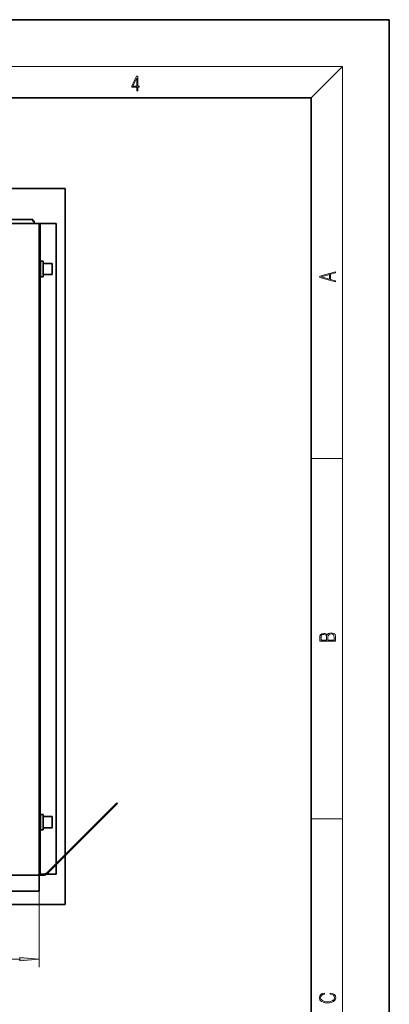
# Model space of a CAD drawing. Extents: x 0 to 210, y 0 to 297.
# Drawn here: x 163 to 210, y 171 to 297 of the extents above; entities that cross this region are included whole.
import ezdxf

# ---------------------------------------------------------------- set-up
doc = ezdxf.new("R2010")
doc.units = 0

msp = doc.modelspace()

# ---------------------------------------------------------------- linework, layer by layer
at = {"color": 7, "lineweight": 35}
for p, q in [((210, 297), (0, 297)), ((210, 0), (210, 297)), ((200, 287), (20, 287)), ((200, 10), (200, 287)), ((168.5, 275.37), (61.83, 275.37)), ((168.5, 190.14), (168.5, 275.37)), ((164.33, 271.4), (160, 271.4)), ((164.33, 271.4), (164.33, 271.2)), ((164.53, 271.2), (164.33, 271.2)), ((164.53, 270.92), (164.53, 271.2)), ((165.16, 270.92), (65.16, 270.92)), ((65.2, 270.92), (165.13, 270.92)), ((165.13, 270.92), (165.3, 270.92)), ((165.3, 270.92), (167.33, 270.92)), ((165.3, 270.92), (165.3, 187.58)), ((167.33, 270.92), (167.33, 188.97)), ((165.33, 264.61), (165.33, 266.08)), ((165.33, 266.08), (165.66, 266.08)), ((165.66, 264.61), (165.66, 266.08)), ((165.31, 265.58), (165.3, 265.57)), ((165.33, 265.58), (165.31, 265.58)), ((165.66, 265.79), (166.83, 265.79)), ((166.83, 264.74), (166.83, 265.79)), ((166.83, 264.38), (166.83, 264.74)), ((165.31, 264.68), (165.3, 264.65)), ((165.33, 264.08), (165.33, 264.61)), ((165.33, 264.08), (165.66, 264.08)), ((165.66, 264.08), (165.66, 264.61)), ((165.66, 264.38), (166.83, 264.38)), ((174.98, 196.62), (175.09, 196.74)), ((175.19, 196.64), (175.09, 196.74)), ((166.14, 187.78), (174.98, 196.62)), ((166.24, 187.7), (175.07, 196.53)), ((175.07, 196.53), (175.19, 196.64)), ((165.31, 194.75), (165.3, 194.73)), ((165.33, 194.75), (165.31, 194.75)), ((165.33, 193.77), (165.33, 195.25)), ((165.33, 195.25), (165.66, 195.25)), ((165.66, 193.77), (165.66, 195.25)), ((165.66, 194.96), (166.83, 194.96)), ((166.83, 193.91), (166.83, 194.96)), ((165.31, 193.84), (165.3, 193.82)), ((165.33, 193.25), (165.33, 193.77)), ((165.33, 193.25), (165.66, 193.25)), ((165.66, 193.25), (165.66, 193.77)), ((165.66, 193.54), (166.83, 193.54)), ((166.83, 193.54), (166.83, 193.91)), ((168.5, 183.7), (168.5, 189.95)), ((167.33, 188.78), (167.33, 187.58)), ((165.13, 187.45), (65.2, 187.45)), ((165.13, 187.45), (165.16, 187.45)), ((165.3, 187.58), (165.16, 187.58)), ((165.16, 187.58), (165.16, 187.45)), ((165.65, 187.45), (165.16, 187.45)), ((165.16, 185.42), (165.16, 187.45)), ((165.3, 187.58), (165.67, 187.58)), ((165.67, 187.58), (165.3, 187.58)), ((166.1, 187.58), (167.33, 187.58)), ((165.16, 185.42), (65.16, 185.42)), ((61.83, 183.7), (168.5, 183.7))]:
    msp.add_line(p, q, dxfattribs=at)
at = {"color": 7, "lineweight": 13}
for p, q in [((16, 291), (204, 291)), ((200, 287), (204, 291)), ((204, 6), (204, 291)), ((165.13, 270.92), (165.13, 187.45)), ((165.33, 264.98), (165.32, 264.99)), ((200, 240.83), (204, 240.83)), ((175.07, 196.53), (174.98, 196.62)), ((165.33, 194.15), (165.32, 194.15)), ((200, 194.67), (204, 194.67)), ((165.16, 185.42), (165.16, 175.7)), ((67.65, 176.7), (162.67, 176.7))]:
    msp.add_line(p, q, dxfattribs=at)
for points in [[(177.65, 287.87), (177.79, 287.87), (177.79, 288.36), (177.98, 288.36), (177.98, 288.5), (177.79, 288.5), (177.79, 289.76), (177.64, 289.76), (177.03, 288.5), (177.03, 288.36), (177.65, 288.36)], [(177.65, 288.5), (177.15, 288.5), (177.65, 289.53)], [(203.09, 263.42), (203.09, 263.57), (202.48, 263.74), (202.48, 264.41), (203.09, 264.58), (203.09, 264.73), (201.09, 264.16), (201.09, 263.99)], [(202.32, 263.78), (201.29, 264.07), (202.32, 264.37)], [(203.09, 217.41), (203.09, 217.82), (203.09, 218.09), (203.05, 218.26), (202.97, 218.35), (202.86, 218.43), (202.72, 218.47), (202.55, 218.49), (202.37, 218.47), (202.21, 218.41), (202.1, 218.32), (202.04, 218.2), (201.97, 218.29), (201.87, 218.36), (201.75, 218.41), (201.6, 218.42), (201.35, 218.37), (201.17, 218.24), (201.11, 218.09), (201.09, 217.9), (201.09, 217.41)], [(201.26, 217.88), (201.27, 218.06), (201.33, 218.18), (201.44, 218.26), (201.62, 218.28), (201.8, 218.25), (201.91, 218.18), (201.96, 218.05), (201.97, 217.87), (201.97, 217.55), (201.26, 217.55)], [(202.93, 217.55), (202.14, 217.55), (202.14, 217.96), (202.17, 218.13), (202.24, 218.25), (202.37, 218.32), (202.54, 218.35), (202.73, 218.32), (202.85, 218.25), (202.91, 218.13), (202.93, 217.95)], [(162.67, 176.48), (165.16, 176.7), (162.67, 176.92)], [(202.44, 172.23), (202.67, 172.19), (202.84, 172.1), (202.95, 171.96), (202.98, 171.78), (202.93, 171.56), (202.75, 171.4), (202.47, 171.3), (202.09, 171.26), (201.71, 171.3), (201.43, 171.4), (201.26, 171.56), (201.2, 171.78), (201.24, 171.95), (201.33, 172.08), (201.48, 172.18), (201.68, 172.22), (201.68, 172.36), (201.42, 172.31), (201.22, 172.19), (201.09, 172.01), (201.04, 171.78), (201.11, 171.5), (201.2, 171.39), (201.32, 171.3), (201.65, 171.16), (201.85, 171.13), (202.09, 171.12), (202.33, 171.13), (202.54, 171.16), (202.87, 171.29), (203.08, 171.5), (203.15, 171.77), (203.1, 172.01), (202.96, 172.2), (202.74, 172.32), (202.44, 172.37)]]:
    msp.add_lwpolyline(points, close=True, dxfattribs=at)
at = {"color": 7, "lineweight": 35}
for points in [[(165.33, 265.51), (165.32, 265.56), (165.32, 265.58), (165.31, 265.58), (165.31, 265.58), (165.31, 265.58)], [(165.33, 194.68), (165.32, 194.73), (165.32, 194.74), (165.31, 194.75), (165.31, 194.75), (165.31, 194.75)]]:
    msp.add_lwpolyline(points, dxfattribs=at)
at = {"color": 7, "lineweight": 13}
for points in [[(165.31, 264.68), (165.31, 264.68), (165.31, 264.67), (165.31, 264.67), (165.31, 264.68), (165.31, 264.68), (165.3, 264.69), (165.3, 264.72)], [(165.31, 193.84), (165.31, 193.84), (165.31, 193.84), (165.31, 193.84), (165.31, 193.84), (165.31, 193.84), (165.3, 193.86), (165.3, 193.89)]]:
    msp.add_lwpolyline(points, dxfattribs=at)
for centre, radius, start, end in [((120.98, 262.2), 44.43, 3.5966, 3.9651), ((165.3, 264.93), 0.0587, 72.4, 91.1627), ((173.47, 265.5), 8.17, 183.6097, 184.9544), ((120.98, 191.37), 44.43, 3.5966, 3.9651), ((165.3, 194.1), 0.0587, 72.4, 91.1627), ((173.47, 194.67), 8.17, 183.6097, 184.9544)]:
    msp.add_arc(centre, radius, start, end, dxfattribs=at)
at = {"color": 7, "lineweight": 35}
for centre, radius, start, end in [((165.31, 265.58), 0.0073, 104.7185, 160.4016), ((165.33, 264.67), 0.0211, 89.1318, 146.3835), ((165.31, 194.74), 0.0073, 104.7185, 160.4016), ((165.33, 193.83), 0.0211, 89.1318, 146.3835), ((165.65, 188.28), 0.833, 270, 315), ((165.67, 188.25), 0.667, 270, 315)]:
    msp.add_arc(centre, radius, start, end, dxfattribs=at)
at = {"color": 7, "lineweight": 13}
msp.add_solid([(162.67, 176.48), (165.16, 176.7), (162.67, 176.48), (162.67, 176.92)], dxfattribs=at)

doc.saveas('drawing.dxf')
